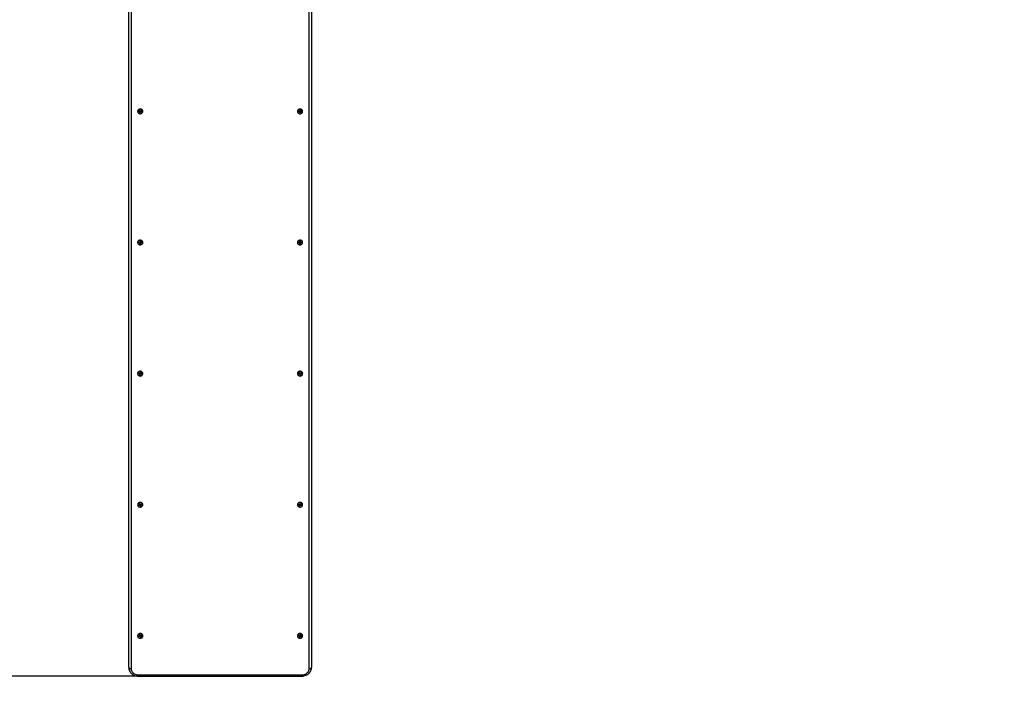
# Model space of a CAD drawing. Units: millimetres. Extents: x 2228 to 9550, y 3216 to 10429.
# Drawn here: x 4385 to 6542, y 4698 to 6152 of the extents above; entities that cross this region are included whole.
import ezdxf

# ---------------------------------------------------------------- set-up
doc = ezdxf.new("R2010")
doc.units = ezdxf.units.MM
doc.header["$LTSCALE"] = 60
doc.header["$PDSIZE"] = -1
doc.linetypes.add('SLD-Сплошная', pattern=[0])
doc.layers.add('ПРИМЕЧАНИЯ', color=7, linetype='SLD-Сплошная')
doc.styles.add('SLDTEXTSTYLE3', font='isocpeui_0.ttf')
doc.styles.get("Standard").update_dxf_attribs({"font": 'isocpeui_0.ttf'})
doc.dimstyles.new('ISO-25', dxfattribs={"dimtxt": 2.5, "dimasz": 2.5, "dimexe": 1.25, "dimexo": 0.625, "dimtad": 1, "dimtxsty": 'Standard', "dimcen": 2.5, "dimadec": 0, "dimazin": 0, "dimtfac": 1, "dimtmove": 0, "dimatfit": 3, "dimfxl": 1, "dimarcsym": 0})
doc.dimstyles.new('SLDDIMSTYLE2', dxfattribs={"dimtxt": 180, "dimasz": 180, "dimexe": 0, "dimexo": 0.0625, "dimgap": 45, "dimtad": 2, "dimdec": 0, "dimrnd": 1e-09, "dimzin": 12, "dimdsep": 46, "dimtxsty": 'SLDTEXTSTYLE3', "dimsah": 1, "dimcen": 0.09, "dimadec": 0, "dimazin": 3, "dimtfac": 1, "dimtdec": 3, "dimtofl": 0, "dimtmove": 0, "dimatfit": 3, "dimfxl": 1, "dimfrac": 2, "dimtolj": 1, "dimtzin": 12, "dimarcsym": 0})

# ---------------------------------------------------------------- blocks, each defined once
blk = doc.blocks.new('_D_17')
at = {"layer": 'Defpoints', "color": 0, "transparency": 16777216}
for p in [(2456.7, 9735.2), (5124.4, 9735.2), (5024.4, 3215.7)]:
    blk.add_point(p, dxfattribs=at)
at = {"layer": 'ПРИМЕЧАНИЯ', "color": 0, "lineweight": -2, "transparency": 16777216}
for p, q in [((5124.3, 9735.2), (2456.7, 9735.2)), ((2456.7, 3395.7), (2456.7, 9555.2)), ((5024.3, 3215.7), (2456.7, 3215.7))]:
    blk.add_line(p, q, dxfattribs=at)
at = {"layer": 'ПРИМЕЧАНИЯ', "color": 0, "transparency": 16777216}
for points in [[(2426.7, 9555.2), (2486.7, 9555.2), (2456.7, 9735.2)], [(2426.7, 3395.7), (2486.7, 3395.7), (2456.7, 3215.7)]]:
    blk.add_solid(points, dxfattribs=at)
at = {"layer": 'ПРИМЕЧАНИЯ', "color": 0, "transparency": 16777216, "insert": (2231.7, 5756.2), "char_height": 180, "attachment_point": 2, "rotation": 90, "style": 'SLDTEXTSTYLE3'}
blk.add_mtext('\\A1;6520', dxfattribs=at)
blk = doc.blocks.new('*D21')
at = {"color": 0, "lineweight": -2, "transparency": 16777216}
for p, q in [((6377.4, 8170.7), (3841.2, 8170.7)), ((3901.2, 7990.7), (3901.2, 6713.2)), ((3901.2, 4895.7), (3901.2, 6173.2)), ((5004.4, 4715.7), (3841.2, 4715.7))]:
    blk.add_line(p, q, dxfattribs=at)
at = {"color": 0, "transparency": 16777216}
for points in [[(3871.2, 7990.7), (3931.2, 7990.7), (3901.2, 8170.7)], [(3871.2, 4895.7), (3931.2, 4895.7), (3901.2, 4715.7)]]:
    blk.add_solid(points, dxfattribs=at)
at = {"layer": 'Defpoints', "color": 0, "transparency": 16777216}
for p in [(6377.4, 8170.7), (3901.2, 4715.7), (5004.4, 4715.7)]:
    blk.add_point(p, dxfattribs=at)
at = {"color": 0, "transparency": 16777216, "insert": (3901.2, 6443.2), "char_height": 180, "attachment_point": 5}
blk.add_mtext('3455', dxfattribs=at)

msp = doc.modelspace()

# ---------------------------------------------------------------- linework, layer by layer
at = {"color": 7, "linetype": 'SLD-Сплошная', "lineweight": 25}
for p, q in [((4624.4, 4734.1), (4624.4, 6224.7)), ((4629.4, 6224.7), (4629.4, 4731.9)), ((5019.4, 4731.9), (5019.4, 6224.7)), ((5024.4, 6224.7), (5024.4, 4734.1)), ((4647.7, 5952.9), (4648.6, 5952.5)), ((4648.2, 5952.2), (4647.7, 5952.9)), ((4648.7, 5952.9), (4648.7, 5954.5)), ((4648.7, 5954.5), (4650.1, 5954.5)), ((4648.7, 5954.3), (4650.1, 5954.3)), ((4650.1, 5954.5), (4650.1, 5952.9)), ((4650.1, 5954.5), (4650.1, 5954.5)), ((4650.1, 5954.3), (4650.1, 5954.3)), ((4650.1, 5954.3), (4650.1, 5954.2)), ((4650.1, 5954.2), (4650.1, 5952.9)), ((4650.2, 5952.5), (4651.1, 5952.9)), ((4651.1, 5952.9), (4650.6, 5952.2)), ((4997.7, 5952.9), (4998.6, 5952.5)), ((4998.2, 5952.2), (4997.7, 5952.9)), ((4998.7, 5952.9), (4998.7, 5954.5)), ((4998.7, 5954.5), (5000.1, 5954.5)), ((4998.7, 5954.5), (4998.7, 5954.5)), ((4998.7, 5954.3), (4998.7, 5954.3)), ((4998.7, 5954.3), (5000.1, 5954.3)), ((4998.7, 5954.2), (4998.7, 5954.3)), ((4998.7, 5954.2), (4998.7, 5952.9)), ((5000.1, 5954.5), (5000.1, 5952.9)), ((5000.2, 5952.5), (5001.1, 5952.9)), ((5001.1, 5952.9), (5000.6, 5952.2)), ((4643.6, 5951.7), (4643.6, 5951.4)), ((4645.9, 5952), (4647.7, 5952)), ((4645.9, 5950.8), (4645.9, 5952)), ((4646.5, 5951.2), (4645.9, 5950.8)), ((4647.7, 5950.8), (4645.9, 5950.8)), ((4646.4, 5951.7), (4646.4, 5951.7)), ((4646.5, 5951.2), (4646.4, 5951.7)), ((4647.5, 5952), (4646.5, 5951.2)), ((4647.5, 5952), (4647.5, 5952)), ((4647.7, 5952), (4647.5, 5952)), ((4647.7, 5952), (4647.7, 5950.8)), ((4647.7, 5949.9), (4648.2, 5950.7)), ((4648.6, 5950.3), (4647.7, 5949.9)), ((4648.4, 5951.7), (4648.4, 5951.7)), ((4648.7, 5951.1), (4648.7, 5949.9)), ((4650.1, 5950.9), (4648.7, 5951.1)), ((4648.7, 5948.3), (4648.7, 5949.9)), ((4650.1, 5948.3), (4648.7, 5948.3)), ((4650.1, 5951.1), (4650.1, 5949.9)), ((4650.1, 5951.1), (4650.1, 5950.9)), ((4650.1, 5950.9), (4650.1, 5949.2)), ((4650.1, 5949.9), (4650.1, 5948.3)), ((4650.1, 5949.2), (4650.1, 5948.3)), ((4651.1, 5949.9), (4650.2, 5950.3)), ((4650.4, 5951.7), (4650.4, 5951.7)), ((4650.6, 5950.7), (4651.1, 5949.9)), ((4651.1, 5952), (4652.8, 5952)), ((4651.1, 5952), (4651.1, 5950.8)), ((4651.3, 5952), (4651.1, 5952)), ((4652.8, 5950.8), (4651.1, 5950.8)), ((4651.3, 5952), (4652.3, 5951.1)), ((4651.3, 5952), (4651.3, 5952)), ((4652.3, 5951.1), (4652.8, 5950.8)), ((4652.8, 5952), (4652.8, 5950.8)), ((4655.1, 5951.7), (4655.1, 5951.7)), ((4993.6, 5951.7), (4993.6, 5951.4)), ((4995.9, 5952), (4997.7, 5952)), ((4995.9, 5950.8), (4995.9, 5952)), ((4996.5, 5951.2), (4995.9, 5950.8)), ((4997.7, 5950.8), (4995.9, 5950.8)), ((4996.4, 5951.7), (4996.4, 5951.7)), ((4996.5, 5951.2), (4996.4, 5951.7)), ((4997.5, 5952), (4996.5, 5951.2)), ((4997.5, 5952), (4997.5, 5952)), ((4997.7, 5952), (4997.5, 5952)), ((4997.7, 5952), (4997.7, 5950.8)), ((4997.7, 5949.9), (4998.2, 5950.7)), ((4998.6, 5950.3), (4997.7, 5949.9)), ((4998.4, 5951.7), (4998.4, 5951.7)), ((4998.7, 5951.1), (4998.7, 5949.9)), ((4998.7, 5950.9), (4998.7, 5951.1)), ((5000.1, 5951.1), (4998.7, 5950.9)), ((4998.7, 5950.9), (4998.7, 5949.1)), ((4998.7, 5948.3), (4998.7, 5949.9)), ((4998.7, 5949.1), (4998.7, 5948.3)), ((5000.1, 5948.3), (4998.7, 5948.3)), ((5000.1, 5951.1), (5000.1, 5949.9)), ((5000.1, 5949.9), (5000.1, 5948.3)), ((5001.1, 5949.9), (5000.2, 5950.3)), ((5000.4, 5951.7), (5000.4, 5951.7)), ((5000.6, 5950.7), (5001.1, 5949.9)), ((5001.1, 5952), (5002.8, 5952)), ((5001.1, 5952), (5001.1, 5950.8)), ((5001.3, 5952), (5001.1, 5952)), ((5002.8, 5950.8), (5001.1, 5950.8)), ((5001.3, 5952), (5002.3, 5951.1)), ((5001.3, 5952), (5001.3, 5952)), ((5002.3, 5951.1), (5002.8, 5950.8)), ((5002.8, 5952), (5002.8, 5950.8)), ((5005.1, 5951.7), (5005.1, 5951.7)), ((4643.6, 5664.7), (4643.6, 5664.4)), ((4645.9, 5664.2), (4646.1, 5665.4)), ((4646.4, 5664.5), (4645.9, 5664.2)), ((4647.6, 5664), (4645.9, 5664.2)), ((4646.1, 5665.4), (4647.8, 5665.2)), ((4646.4, 5664.7), (4646.1, 5665.4)), ((4647.4, 5665.2), (4646.4, 5664.5)), ((4646.4, 5664.5), (4646.4, 5664.7)), ((4647.4, 5665.2), (4647.4, 5665.2)), ((4647.6, 5665.2), (4647.4, 5665.2)), ((4647.5, 5663.1), (4648.1, 5663.8)), ((4648.4, 5663.4), (4647.5, 5663.1)), ((4647.6, 5665.2), (4647.6, 5664)), ((4647.9, 5666.1), (4648.7, 5665.6)), ((4648.3, 5665.3), (4647.9, 5666.1)), ((4648.3, 5664.8), (4648.2, 5664.8)), ((4648.3, 5661.4), (4648.5, 5662.9)), ((4649.6, 5661.3), (4648.3, 5661.4)), ((4648.5, 5662.9), (4648.5, 5664.3)), ((4649.8, 5663.9), (4648.5, 5664.3)), ((4648.9, 5666), (4649.1, 5667.5)), ((4649.1, 5667.5), (4650.5, 5667.4)), ((4649.1, 5667.4), (4650.3, 5667.2)), ((4649.9, 5662.8), (4649.6, 5661.3)), ((4649.7, 5662), (4649.6, 5661.3)), ((4649.8, 5663.9), (4649.7, 5662)), ((4649.9, 5664), (4649.8, 5663.9)), ((4649.9, 5664), (4649.9, 5662.8)), ((4650.9, 5662.7), (4650.1, 5663.2)), ((4650.2, 5664.6), (4650.2, 5664.6)), ((4650.5, 5667.4), (4650.3, 5665.9)), ((4650.3, 5667.2), (4650.4, 5667.2)), ((4650.3, 5667.2), (4650.3, 5667.1)), ((4650.3, 5667.1), (4650.3, 5665.9)), ((4650.3, 5666.9), (4650.3, 5665.7)), ((4650.4, 5665.4), (4651.3, 5665.7)), ((4650.5, 5667.4), (4650.5, 5667.4)), ((4650.5, 5663.5), (4650.9, 5662.7)), ((4651.3, 5665.7), (4650.7, 5665)), ((4651, 5664.8), (4651, 5663.6)), ((4651.2, 5664.8), (4651, 5664.8)), ((4652.7, 5663.4), (4651, 5663.6)), ((4651.2, 5664.8), (4652.9, 5664.6)), ((4651.2, 5664.8), (4652.2, 5663.7)), ((4651.2, 5664.8), (4651.2, 5664.8)), ((4652.2, 5663.7), (4652.7, 5663.4)), ((4652.9, 5664.6), (4652.7, 5663.4)), ((4655.1, 5664.7), (4655.1, 5664.7)), ((4993.6, 5664.7), (4993.6, 5664.4)), ((4995.9, 5664.6), (4997.6, 5664.8)), ((4996.1, 5663.4), (4995.9, 5664.6)), ((4996.6, 5663.9), (4996.1, 5663.4)), ((4997.8, 5663.6), (4996.1, 5663.4)), ((4997.6, 5664.8), (4996.6, 5663.9)), ((4997.5, 5665.7), (4998.4, 5665.4)), ((4998.1, 5665), (4997.5, 5665.7)), ((4997.6, 5664.8), (4997.6, 5664.8)), ((4997.8, 5664.8), (4997.6, 5664.8)), ((4997.8, 5664.8), (4997.8, 5663.6)), ((4997.9, 5662.7), (4998.3, 5663.5)), ((4998.7, 5663.2), (4997.9, 5662.7)), ((4998.3, 5667.4), (4999.6, 5667.5)), ((4998.5, 5665.9), (4998.3, 5667.4)), ((4998.3, 5667.4), (4998.3, 5667.4)), ((4998.5, 5667.2), (4999.7, 5667.3)), ((4998.5, 5667.2), (4998.5, 5667.2)), ((4998.5, 5667.1), (4998.5, 5667.2)), ((4998.5, 5667.1), (4998.5, 5665.9)), ((4998.5, 5665.9), (4998.5, 5666.9)), ((4998.5, 5664.6), (4998.5, 5664.6)), ((5000.3, 5664.3), (4998.9, 5663.9)), ((4998.9, 5664), (4998.9, 5662.8)), ((4998.9, 5663.9), (4998.9, 5664)), ((4998.9, 5663.9), (4999.1, 5662.1)), ((4999.1, 5661.3), (4998.9, 5662.8)), ((4999.1, 5662.1), (4999.1, 5661.3)), ((5000.5, 5661.4), (4999.1, 5661.3)), ((4999.6, 5667.5), (4999.9, 5666)), ((5000.1, 5665.6), (5000.9, 5666.1)), ((5000.3, 5664.3), (5000.3, 5662.9)), ((5000.3, 5662.9), (5000.5, 5661.4)), ((5001.3, 5663.1), (5000.4, 5663.4)), ((5000.9, 5666.1), (5000.5, 5665.3)), ((5000.5, 5664.8), (5000.5, 5664.8)), ((5000.7, 5663.8), (5001.3, 5663.1)), ((5001, 5665.2), (5002.7, 5665.4)), ((5001.2, 5665.2), (5001.2, 5664)), ((5001.3, 5665.2), (5001.2, 5665.2)), ((5002.9, 5664.2), (5001.2, 5664)), ((5001.3, 5665.2), (5002.4, 5664.4)), ((5001.3, 5665.2), (5001.3, 5665.2)), ((5002.4, 5664.4), (5002.9, 5664.2)), ((5002.7, 5665.4), (5002.9, 5664.2)), ((5005.1, 5664.7), (5005.1, 5664.7)), ((4643.6, 5377.7), (4643.6, 5377.4)), ((4645.9, 5377.5), (4646.2, 5378.7)), ((4646.4, 5377.8), (4645.9, 5377.5)), ((4647.5, 5377.1), (4645.9, 5377.5)), ((4646.2, 5378.7), (4647.9, 5378.4)), ((4647.4, 5378.4), (4646.4, 5377.8)), ((4647.3, 5376.3), (4648, 5376.9)), ((4648.3, 5376.5), (4647.3, 5376.3)), ((4647.4, 5378.4), (4647.4, 5378.4)), ((4647.5, 5378.3), (4647.4, 5378.4)), ((4647.5, 5378.3), (4647.5, 5377.1)), ((4647.9, 5374.5), (4648.3, 5376)), ((4649.3, 5374.2), (4647.9, 5374.5)), ((4648.1, 5379.3), (4648.9, 5378.6)), ((4648.4, 5378.4), (4648.1, 5379.3)), ((4648.2, 5377.9), (4648.2, 5377.9)), ((4648.3, 5376), (4648.3, 5377.5)), ((4649.6, 5376.8), (4648.3, 5377.5)), ((4649.1, 5379), (4649.5, 5380.6)), ((4649.7, 5375.7), (4649.3, 5374.2)), ((4649.4, 5375), (4649.3, 5374.2)), ((4649.4, 5380.3), (4650.5, 5380.1)), ((4649.6, 5376.8), (4649.4, 5375)), ((4649.5, 5380.6), (4650.9, 5380.3)), ((4649.7, 5376.9), (4649.6, 5376.8)), ((4649.7, 5376.9), (4649.7, 5375.7)), ((4650.7, 5375.5), (4649.9, 5376.2)), ((4650.2, 5377.5), (4650.1, 5377.5)), ((4650.4, 5379.7), (4650.4, 5378.5)), ((4650.4, 5376.4), (4650.7, 5375.5)), ((4650.9, 5380.3), (4650.5, 5378.8)), ((4650.5, 5380.1), (4650.5, 5380.1)), ((4650.5, 5380.1), (4650.5, 5380)), ((4650.5, 5380), (4650.5, 5378.8)), ((4650.5, 5378.3), (4651.5, 5378.5)), ((4651.5, 5378.5), (4650.8, 5377.9)), ((4650.9, 5380.3), (4650.9, 5380.3)), ((4650.9, 5377.6), (4650.9, 5376.4)), ((4651.1, 5377.6), (4650.9, 5377.6)), ((4652.6, 5376.1), (4650.9, 5376.4)), ((4651.1, 5377.6), (4652.1, 5376.5)), ((4651.1, 5377.6), (4651.1, 5377.6)), ((4651.2, 5377.6), (4652.9, 5377.3)), ((4652.1, 5376.5), (4652.6, 5376.1)), ((4652.9, 5377.3), (4652.6, 5376.1)), ((4655.1, 5377.7), (4655.1, 5377.7)), ((4993.6, 5377.7), (4993.6, 5377.4)), ((4995.9, 5377.3), (4997.5, 5377.6)), ((4996.2, 5376.1), (4995.9, 5377.3)), ((4996.7, 5376.6), (4996.2, 5376.1)), ((4997.9, 5376.4), (4996.2, 5376.1)), ((4997.7, 5377.6), (4996.7, 5376.6)), ((4997.3, 5378.5), (4998.3, 5378.3)), ((4998, 5377.9), (4997.3, 5378.5)), ((4997.7, 5377.6), (4997.7, 5377.6)), ((4997.9, 5377.6), (4997.7, 5377.6)), ((4997.9, 5380.3), (4999.3, 5380.6)), ((4998.3, 5378.8), (4997.9, 5380.3)), ((4998, 5380.2), (4997.9, 5380.3)), ((4997.9, 5377.6), (4997.9, 5376.4)), ((4998.1, 5375.5), (4998.4, 5376.4)), ((4998.9, 5376.2), (4998.1, 5375.5)), ((4998.3, 5380.1), (4999.3, 5380.4)), ((4998.3, 5380.1), (4998.3, 5380.1)), ((4998.3, 5380), (4998.3, 5380.1)), ((4998.3, 5380), (4998.3, 5378.8)), ((4998.3, 5378.8), (4998.3, 5379.7)), ((4998.7, 5377.5), (4998.6, 5377.5)), ((5000.4, 5377.5), (4999.1, 5376.8)), ((4999.1, 5376.9), (4999.1, 5375.7)), ((4999.1, 5376.8), (4999.1, 5376.9)), ((4999.1, 5376.8), (4999.4, 5375.1)), ((4999.5, 5374.2), (4999.1, 5375.7)), ((4999.3, 5380.6), (4999.7, 5379)), ((4999.4, 5375.1), (4999.5, 5374.2)), ((5000.9, 5374.5), (4999.5, 5374.2)), ((4999.9, 5378.6), (5000.7, 5379.3)), ((5000.7, 5379.3), (5000.4, 5378.4)), ((5000.4, 5377.5), (5000.4, 5376.3)), ((5001.5, 5376.3), (5000.5, 5376.5)), ((5000.5, 5376), (5000.9, 5374.5)), ((5000.6, 5377.9), (5000.6, 5377.9)), ((5000.8, 5376.9), (5001.5, 5376.3)), ((5000.9, 5378.4), (5002.6, 5378.7)), ((5001.4, 5378.4), (5001.2, 5378.3)), ((5001.2, 5378.3), (5001.2, 5377.1)), ((5002.9, 5377.5), (5001.2, 5377.1)), ((5001.4, 5378.4), (5002.4, 5377.7)), ((5001.4, 5378.4), (5001.4, 5378.4)), ((5002.4, 5377.7), (5002.9, 5377.5)), ((5002.6, 5378.7), (5002.9, 5377.5)), ((5005.1, 5377.7), (5005.1, 5377.7)), ((4643.6, 5090.7), (4643.6, 5090.4)), ((4646, 5089.6), (4647.5, 5090.3)), ((4647.1, 5091.1), (4648.1, 5091)), ((4647.9, 5090.6), (4647.1, 5091.1)), ((4648, 5090.3), (4647.1, 5089.1)), ((4647.2, 5092.9), (4648.5, 5093.4)), ((4648, 5091.5), (4647.2, 5092.9)), ((4647.5, 5092.7), (4647.2, 5092.9)), ((4647.9, 5092.8), (4647.5, 5092.7)), ((4647.9, 5092.8), (4648.6, 5093.1)), ((4648, 5092.7), (4647.9, 5092.8)), ((4648, 5090.3), (4647.9, 5090.6)), ((4648, 5092.7), (4648, 5091.5)), ((4648.2, 5090.3), (4648, 5090.3)), ((4648.1, 5091), (4648.1, 5092.3)), ((4648.2, 5090.3), (4648.2, 5089.1)), ((4648.5, 5093.4), (4649.2, 5092.1)), ((4648.9, 5090.3), (4648.6, 5088.3)), ((4648.9, 5090.3), (4648.9, 5090.4)), ((4649, 5090.4), (4648.9, 5090.3)), ((4649.6, 5091.7), (4650.2, 5092.5)), ((4650.8, 5090.2), (4649.6, 5089.8)), ((4650.2, 5092.5), (4650.1, 5091.6)), ((4650.6, 5091.6), (4652.2, 5092.3)), ((4650.7, 5091.2), (4650.7, 5091.2)), ((4650.7, 5090.9), (4650.7, 5089.8)), ((4650.8, 5090.2), (4651.7, 5089.7)), ((4651.4, 5091.8), (4651.2, 5091.7)), ((4651.2, 5091.7), (4651.2, 5090.5)), ((4652.8, 5091.2), (4651.2, 5090.5)), ((4651.4, 5091.8), (4652.3, 5091.3)), ((4651.4, 5091.8), (4651.4, 5091.8)), ((4652.2, 5092.3), (4652.8, 5091.2)), ((4652.3, 5091.3), (4652.8, 5091.2)), ((4655.1, 5090.7), (4655.1, 5090.7)), ((4993.6, 5090.7), (4993.6, 5090.4)), ((4996, 5091.2), (4996.6, 5092.3)), ((4996.5, 5091.4), (4996, 5091.2)), ((4997.5, 5090.5), (4996, 5091.2)), ((4997.4, 5091.8), (4996.5, 5091.4)), ((4996.6, 5092.3), (4998.2, 5091.6)), ((4997.1, 5089.7), (4997.9, 5090.2)), ((4997.4, 5091.8), (4997.4, 5091.8)), ((4997.5, 5091.7), (4997.4, 5091.8)), ((4997.5, 5091.7), (4997.5, 5090.5)), ((4999.2, 5089.8), (4997.9, 5090.2)), ((4998.1, 5091.2), (4998, 5091.2)), ((4998.1, 5089.8), (4998.1, 5090.9)), ((4998.6, 5092.5), (4999.2, 5091.7)), ((4998.7, 5091.6), (4998.6, 5092.5)), ((4999.5, 5092.1), (5000.3, 5093.4)), ((4999.9, 5090.3), (4999.8, 5090.4)), ((4999.9, 5090.4), (4999.9, 5090.3)), ((4999.9, 5090.3), (5000.2, 5088.3)), ((5000.2, 5093.3), (5000.9, 5092.8)), ((5000.3, 5093.4), (5001.6, 5092.9)), ((5000.6, 5090.3), (5000.6, 5089.1)), ((5000.8, 5090.3), (5000.6, 5090.3)), ((5000.7, 5092.3), (5000.7, 5091.1)), ((5000.7, 5091), (5001.7, 5091.1)), ((5001.6, 5092.9), (5000.8, 5091.5)), ((5000.9, 5092.8), (5000.8, 5092.7)), ((5000.8, 5092.7), (5000.8, 5091.5)), ((5001.7, 5091.1), (5000.8, 5090.6)), ((5000.8, 5090.6), (5000.8, 5090.3)), ((5000.8, 5090.3), (5001.7, 5088.9)), ((5000.9, 5092.8), (5001.4, 5092.9)), ((5001.2, 5090.3), (5002.8, 5089.6)), ((5001.4, 5092.9), (5001.6, 5092.9)), ((5005.1, 5090.7), (5005.1, 5090.7)), ((4646.6, 5088.4), (4646, 5089.6)), ((4648.2, 5089.1), (4646.6, 5088.4)), ((4647.1, 5089.1), (4646.6, 5088.4)), ((4648.6, 5088.3), (4648.7, 5089.2)), ((4649.2, 5089.1), (4648.6, 5088.3)), ((4649.5, 5089.9), (4649.5, 5088.7)), ((4649.6, 5089.8), (4649.5, 5089.9)), ((4650.3, 5087.3), (4649.5, 5088.7)), ((4649.6, 5089.8), (4650.1, 5088.2)), ((4650.1, 5088.2), (4650.3, 5087.3)), ((4651.6, 5087.9), (4650.3, 5087.3)), ((4651.7, 5089.7), (4650.7, 5089.8)), ((4650.8, 5089.3), (4651.6, 5087.9)), ((4998.1, 5089.8), (4997.1, 5089.7)), ((4997.2, 5087.9), (4998, 5089.3)), ((4998.5, 5087.3), (4997.2, 5087.9)), ((4999.2, 5088.7), (4998.5, 5087.3)), ((4998.7, 5088.1), (4998.5, 5087.3)), ((4999.2, 5089.8), (4998.7, 5088.1)), ((4999.2, 5089.9), (4999.2, 5088.7)), ((4999.2, 5089.9), (4999.2, 5089.8)), ((5000.2, 5088.3), (4999.6, 5089.1)), ((5000.1, 5089.2), (5000.2, 5088.3)), ((5002.2, 5088.4), (5000.6, 5089.1)), ((5001.7, 5088.9), (5002.2, 5088.4)), ((5002.8, 5089.6), (5002.2, 5088.4)), ((4643.6, 4803.7), (4643.6, 4803.7)), ((4645.9, 4803.1), (4647.5, 4803.5)), ((4646.3, 4801.9), (4645.9, 4803.1)), ((4646.8, 4802.4), (4646.3, 4801.9)), ((4647.9, 4802.3), (4646.3, 4801.9)), ((4647.8, 4803.5), (4646.8, 4802.4)), ((4647.2, 4804.4), (4648.2, 4804.2)), ((4648, 4803.8), (4647.2, 4804.4)), ((4647.7, 4806.2), (4649.1, 4806.5)), ((4648.2, 4804.7), (4647.7, 4806.2)), ((4647.8, 4806.1), (4647.7, 4806.2)), ((4647.8, 4803.5), (4647.8, 4803.5)), ((4647.9, 4803.5), (4647.8, 4803.5)), ((4647.9, 4803.5), (4647.9, 4802.3)), ((4648.2, 4806), (4649.1, 4806.4)), ((4648.2, 4806), (4648.2, 4806)), ((4648.2, 4805.9), (4648.2, 4806)), ((4648.2, 4805.9), (4648.2, 4804.7)), ((4648.2, 4804.2), (4648.3, 4805.6)), ((4648.2, 4801.5), (4648.5, 4802.4)), ((4648.9, 4802.1), (4648.2, 4801.5)), ((4648.7, 4803.5), (4648.7, 4803.4)), ((4649.1, 4806.5), (4649.6, 4805.1)), ((4649.2, 4802.9), (4649.2, 4801.7)), ((4649.3, 4802.8), (4649.2, 4802.9)), ((4649.7, 4800.2), (4649.2, 4801.7)), ((4650.8, 4803), (4649.3, 4802.8)), ((4649.3, 4802.8), (4649.6, 4801)), ((4649.6, 4801), (4649.7, 4800.2)), ((4651, 4800.6), (4649.7, 4800.2)), ((4649.8, 4804.6), (4650.5, 4805.3)), ((4650.5, 4805.3), (4650.3, 4804.4)), ((4650.5, 4803.6), (4650.5, 4802.3)), ((4651.5, 4802.3), (4650.5, 4802.6)), ((4650.6, 4804), (4650.6, 4804)), ((4650.6, 4802.1), (4651, 4800.6)), ((4650.8, 4804.4), (4652.5, 4804.9)), ((4650.8, 4803), (4651.5, 4802.3)), ((4651.4, 4804.5), (4651.2, 4804.4)), ((4651.2, 4804.4), (4651.2, 4803.2)), ((4652.9, 4803.7), (4651.2, 4803.2)), ((4651.4, 4804.5), (4652.4, 4803.8)), ((4651.4, 4804.5), (4651.4, 4804.5)), ((4652.4, 4803.8), (4652.9, 4803.7)), ((4652.5, 4804.9), (4652.9, 4803.7)), ((4655.1, 4803.7), (4655.1, 4803.7)), ((4993.6, 4803.7), (4993.6, 4803.4)), ((4995.9, 4803.7), (4996.3, 4804.9)), ((4996.4, 4804), (4995.9, 4803.7)), ((4997.5, 4803.2), (4995.9, 4803.7)), ((4996.3, 4804.9), (4997.9, 4804.4)), ((4997.4, 4804.5), (4996.4, 4804)), ((4997.2, 4802.3), (4998, 4803)), ((4998.2, 4802.6), (4997.2, 4802.3)), ((4997.4, 4804.5), (4997.4, 4804.5)), ((4997.5, 4804.4), (4997.4, 4804.5)), ((4997.5, 4804.4), (4997.5, 4803.2)), ((4997.7, 4800.6), (4998.2, 4802.1)), ((4999.1, 4800.2), (4997.7, 4800.6)), ((4999.5, 4802.8), (4998, 4803)), ((4998.2, 4805.3), (4998.9, 4804.6)), ((4998.5, 4804.4), (4998.2, 4805.3)), ((4998.2, 4804), (4998.2, 4804)), ((4998.2, 4802.6), (4998.3, 4803.6)), ((4999.6, 4801.7), (4999.1, 4800.2)), ((4999.2, 4801.1), (4999.1, 4800.2)), ((4999.2, 4805.1), (4999.7, 4806.5)), ((4999.5, 4802.8), (4999.2, 4801.1)), ((4999.6, 4802.9), (4999.5, 4802.8)), ((4999.6, 4806.3), (5000.6, 4806)), ((4999.6, 4802.9), (4999.6, 4801.7)), ((4999.7, 4806.5), (5001, 4806.2)), ((5000.5, 4801.5), (4999.8, 4802.1)), ((5000.1, 4803.5), (5000, 4803.5)), ((5000.3, 4802.4), (5000.5, 4801.5)), ((5000.5, 4805.6), (5000.5, 4804.4)), ((5000.5, 4804.2), (5001.5, 4804.4)), ((5001, 4806.2), (5000.6, 4804.7)), ((5000.6, 4806), (5000.6, 4806)), ((5000.6, 4806), (5000.6, 4805.9)), ((5000.6, 4805.9), (5000.6, 4804.7)), ((5001.5, 4804.4), (5000.8, 4803.8)), ((5000.8, 4803.5), (5000.8, 4802.3)), ((5001, 4803.5), (5000.8, 4803.5)), ((5002.5, 4801.9), (5000.8, 4802.3)), ((5001, 4806.2), (5001, 4806.2)), ((5001, 4803.5), (5002, 4802.3)), ((5001, 4803.5), (5001, 4803.5)), ((5001.2, 4803.5), (5002.9, 4803.1)), ((5002, 4802.3), (5002.5, 4801.9)), ((5002.9, 4803.1), (5002.5, 4801.9)), ((5005.1, 4803.7), (5005.1, 4803.7)), ((4644.4, 4718.5), (5004.4, 4718.5)), ((4644.4, 4715.7), (4644.4, 4718.5)), ((4644.4, 4715.7), (5004.4, 4715.7)), ((5004.4, 4715.7), (5004.4, 4718.5))]:
    msp.add_line(p, q, dxfattribs=at)
at = {"color": 7, "linetype": 'SLD-Сплошная', "lineweight": 25, "flags": 128}
for points in [[(4649.4, 5956.6), (4648.1, 5956.4), (4646.9, 5956), (4645.8, 5955.4), (4644.9, 5954.6), (4644.2, 5953.6), (4643.8, 5952.6), (4643.6, 5951.4), (4643.8, 5950.3), (4644.2, 5949.2), (4644.9, 5948.2), (4645.8, 5947.4), (4646.9, 5946.8), (4648.1, 5946.4), (4649.4, 5946.2), (4650.7, 5946.4), (4651.9, 5946.8), (4653, 5947.4), (4653.9, 5948.2), (4654.6, 5949.2), (4655, 5950.3), (4655.1, 5951.4), (4655, 5952.5), (4654.6, 5953.6), (4653.9, 5954.6), (4653, 5955.4), (4651.9, 5956), (4650.7, 5956.4), (4649.4, 5956.6)], [(4648.7, 5954.3), (4649.4, 5954.4), (4650.1, 5954.3)], [(4999.4, 5956.6), (4998.1, 5956.4), (4996.9, 5956), (4995.8, 5955.4), (4994.9, 5954.6), (4994.2, 5953.6), (4993.8, 5952.5), (4993.6, 5951.4), (4993.8, 5950.3), (4994.2, 5949.2), (4994.9, 5948.2), (4995.8, 5947.4), (4996.9, 5946.8), (4998.1, 5946.4), (4999.4, 5946.2), (5000.7, 5946.4), (5001.9, 5946.8), (5003, 5947.4), (5003.9, 5948.2), (5004.6, 5949.2), (5005, 5950.3), (5005.1, 5951.4), (5005, 5952.6), (5004.6, 5953.6), (5003.9, 5954.6), (5003, 5955.4), (5001.9, 5956), (5000.7, 5956.4), (4999.4, 5956.6)], [(4998.7, 5954.3), (4999.4, 5954.4), (5000.1, 5954.3)], [(4650.1, 5949.2), (4649.4, 5949), (4648.7, 5949.1)], [(4652.8, 5952), (4652.4, 5951.7), (4652.3, 5951.1)], [(5000.1, 5948.3), (4999.4, 5949), (4998.7, 5949.1)], [(5002.8, 5952), (5002.4, 5951.7), (5002.3, 5951.1)], [(4650.1, 5669.5), (4648.8, 5669.5), (4647.6, 5669.3), (4646.4, 5668.8), (4645.4, 5668.1), (4644.6, 5667.2), (4644, 5666.2), (4643.7, 5665.1), (4643.7, 5663.9), (4643.9, 5662.8), (4644.5, 5661.7), (4645.3, 5660.8), (4646.3, 5660.1), (4647.4, 5659.6), (4648.7, 5659.3), (4649.9, 5659.3), (4651.2, 5659.5), (4652.4, 5660), (4653.4, 5660.7), (4654.2, 5661.6), (4654.8, 5662.6), (4655.1, 5663.7), (4655.1, 5664.9), (4654.8, 5666), (4654.3, 5667.1), (4653.5, 5668), (4652.5, 5668.7), (4651.4, 5669.2), (4650.1, 5669.5)], [(4650.3, 5667.1), (4650.3, 5667), (4650.3, 5666.9)], [(4652.9, 5664.6), (4652.2, 5663.9), (4652.2, 5663.7)], [(4998.7, 5669.5), (4997.4, 5669.2), (4996.3, 5668.7), (4995.3, 5668), (4994.5, 5667.1), (4993.9, 5666), (4993.7, 5664.9), (4993.7, 5663.7), (4994, 5662.6), (4994.6, 5661.6), (4995.4, 5660.7), (4996.4, 5660), (4997.6, 5659.5), (4998.8, 5659.3), (5000.1, 5659.3), (5001.4, 5659.6), (5002.5, 5660.1), (5003.5, 5660.8), (5004.3, 5661.7), (5004.8, 5662.8), (5005.1, 5663.9), (5005.1, 5665.1), (5004.8, 5666.2), (5004.2, 5667.2), (5003.4, 5668.1), (5002.4, 5668.8), (5001.2, 5669.3), (4999.9, 5669.5), (4998.7, 5669.5)], [(4996.6, 5663.9), (4996.5, 5663.9), (4996.4, 5664.7)], [(4998.5, 5666.9), (4998.5, 5667), (4998.5, 5667.1)], [(5002.7, 5665.4), (5002.4, 5664.7), (5002.4, 5664.4)], [(4650.7, 5382.4), (4649.4, 5382.6), (4648.2, 5382.4), (4646.9, 5382.1), (4645.8, 5381.5), (4644.9, 5380.7), (4644.2, 5379.7), (4643.8, 5378.6), (4643.6, 5377.4), (4643.8, 5376.3), (4644.2, 5375.2), (4644.9, 5374.2), (4645.8, 5373.4), (4646.8, 5372.8), (4648.1, 5372.4), (4649.3, 5372.2), (4650.6, 5372.4), (4651.8, 5372.7), (4652.9, 5373.3), (4653.8, 5374.1), (4654.5, 5375.1), (4655, 5376.2), (4655.1, 5377.3), (4655, 5378.5), (4654.6, 5379.6), (4653.9, 5380.6), (4653, 5381.4), (4651.9, 5382), (4650.7, 5382.4)], [(4646.4, 5377.8), (4646.5, 5378.5), (4646.6, 5378.6)], [(4649.4, 5380.3), (4650.3, 5380.2), (4650.7, 5380.1)], [(4652.9, 5377.3), (4652.2, 5376.9), (4652.1, 5376.5)], [(4998.1, 5382.4), (4996.8, 5382), (4995.8, 5381.4), (4994.9, 5380.6), (4994.2, 5379.6), (4993.8, 5378.5), (4993.6, 5377.3), (4993.8, 5376.2), (4994.2, 5375.1), (4994.9, 5374.1), (4995.8, 5373.3), (4996.9, 5372.7), (4998.2, 5372.4), (4999.4, 5372.2), (5000.7, 5372.4), (5001.9, 5372.8), (5003, 5373.4), (5003.9, 5374.2), (5004.6, 5375.2), (5005, 5376.3), (5005.1, 5377.4), (5005, 5378.6), (5004.5, 5379.7), (5003.8, 5380.7), (5002.9, 5381.5), (5001.8, 5382.1), (5000.6, 5382.4), (4999.3, 5382.6), (4998.1, 5382.4)], [(4996.7, 5376.6), (4996.5, 5376.9), (4996.4, 5377.4)], [(4998, 5380.2), (4998.5, 5380.2), (4999.3, 5380.4)], [(5002.6, 5378.7), (5002.2, 5378.5), (5002.4, 5377.7)], [(4654.5, 5093), (4653.8, 5094), (4652.9, 5094.8), (4651.8, 5095.4), (4650.6, 5095.7), (4649.3, 5095.8), (4648, 5095.7), (4646.8, 5095.3), (4645.7, 5094.7), (4644.8, 5093.8), (4644.2, 5092.8), (4643.8, 5091.7), (4643.6, 5090.7)], [(4654.5, 5092.7), (4653.8, 5093.7), (4652.9, 5094.5), (4651.8, 5095.1), (4650.6, 5095.4), (4649.3, 5095.5), (4648, 5095.4), (4646.8, 5095), (4645.7, 5094.4), (4644.8, 5093.5), (4644.2, 5092.6), (4643.8, 5091.5), (4643.6, 5090.3), (4643.8, 5089.2), (4644.2, 5088.1), (4645, 5087.1), (4645.9, 5086.3), (4647, 5085.7), (4648.2, 5085.3), (4649.5, 5085.2), (4650.8, 5085.4), (4652, 5085.8), (4653, 5086.4), (4653.9, 5087.2), (4654.6, 5088.2), (4655, 5089.3), (4655.1, 5090.5), (4655, 5091.6), (4654.5, 5092.7)], [(4652.2, 5092.3), (4652.2, 5091.5), (4652.3, 5091.3)], [(4994.2, 5092.7), (4993.8, 5091.6), (4993.6, 5090.5), (4993.8, 5089.3), (4994.2, 5088.2), (4994.8, 5087.2), (4995.7, 5086.4), (4996.8, 5085.8), (4998, 5085.4), (4999.3, 5085.2), (5000.6, 5085.3), (5001.8, 5085.7), (5002.9, 5086.3), (5003.8, 5087.1), (5004.5, 5088.1), (5005, 5089.2), (5005.1, 5090.3), (5005, 5091.5), (5004.6, 5092.6), (5003.9, 5093.5), (5003, 5094.4), (5002, 5095), (5000.8, 5095.4), (4999.5, 5095.5), (4998.2, 5095.4), (4997, 5095.1), (4995.9, 5094.5), (4995, 5093.7), (4994.2, 5092.7)], [(5005.1, 5090.7), (5005, 5091.7), (5004.6, 5092.8), (5003.9, 5093.8), (5003, 5094.7), (5002, 5095.3), (5000.8, 5095.7), (4999.5, 5095.8), (4998.2, 5095.7), (4997, 5095.4), (4995.9, 5094.8), (4995, 5094), (4994.2, 5093)], [(4996.5, 5091.4), (4996.5, 5091.5), (4996.9, 5092.2)], [(4647.1, 5089.1), (4647, 5089.1), (4646.5, 5089.8)], [(5002.8, 5089.6), (5001.8, 5089.1), (5001.7, 5088.9)], [(4654.9, 4805.2), (4654.4, 4806.2), (4653.6, 4807.2), (4652.7, 4807.9), (4651.5, 4808.5), (4650.3, 4808.8), (4649, 4808.8), (4647.7, 4808.6), (4646.6, 4808.2), (4645.5, 4807.5), (4644.7, 4806.6), (4644.1, 4805.6), (4643.7, 4804.5), (4643.6, 4803.7)], [(4654.9, 4804.9), (4654.4, 4805.9), (4653.6, 4806.9), (4652.7, 4807.6), (4651.5, 4808.2), (4650.3, 4808.5), (4649, 4808.5), (4647.7, 4808.3), (4646.6, 4807.9), (4645.5, 4807.2), (4644.7, 4806.3), (4644.1, 4805.3), (4643.7, 4804.2), (4643.7, 4803), (4643.9, 4801.9), (4644.4, 4800.8), (4645.1, 4799.9), (4646.1, 4799.2), (4647.2, 4798.6), (4648.5, 4798.3), (4649.8, 4798.2), (4651, 4798.4), (4652.2, 4798.9), (4653.3, 4799.6), (4654.1, 4800.4), (4654.7, 4801.5), (4655.1, 4802.6), (4655.1, 4803.7), (4654.9, 4804.9)], [(4646.8, 4802.4), (4646.5, 4802.8), (4646.4, 4803.2)], [(4647.8, 4806.1), (4648.5, 4806.2), (4649.1, 4806.4)], [(4651, 4800.6), (4650.3, 4801.1), (4649.6, 4801)], [(4652.5, 4804.9), (4652.2, 4804.5), (4652.4, 4803.8)], [(4655.1, 4803.7), (4655.1, 4804), (4654.9, 4805.2)], [(4993.9, 4805.2), (4993.7, 4804), (4993.6, 4803.7)], [(4993.9, 4804.9), (4993.7, 4803.7), (4993.7, 4802.6), (4994.1, 4801.5), (4994.7, 4800.4), (4995.5, 4799.6), (4996.6, 4798.9), (4997.7, 4798.4), (4999, 4798.2), (5000.3, 4798.3), (5001.5, 4798.6), (5002.7, 4799.2), (5003.6, 4799.9), (5004.4, 4800.8), (5004.9, 4801.9), (5005.1, 4803), (5005.1, 4804.2), (5004.7, 4805.3), (5004.1, 4806.3), (5003.3, 4807.2), (5002.2, 4807.9), (5001, 4808.3), (4999.8, 4808.5), (4998.5, 4808.5), (4997.2, 4808.2), (4996.1, 4807.6), (4995.1, 4806.9), (4994.4, 4805.9), (4993.9, 4804.9)], [(5005.1, 4803.7), (5005.1, 4804.5), (5004.7, 4805.6), (5004.1, 4806.6), (5003.3, 4807.5), (5002.2, 4808.2), (5001, 4808.6), (4999.8, 4808.8), (4998.5, 4808.8), (4997.2, 4808.5), (4996.1, 4807.9), (4995.1, 4807.2), (4994.4, 4806.2), (4993.9, 4805.2)], [(4996.4, 4804), (4996.5, 4804.5), (4996.7, 4804.8)], [(4999.2, 4801.1), (4998.5, 4801.1), (4998, 4801.3)], [(4999.6, 4806.3), (5000.3, 4806.2), (5000.9, 4806)], [(5002.9, 4803.1), (5002.2, 4802.8), (5002, 4802.3)], [(4624.4, 4734.1), (4624.4, 4732.8), (4624.7, 4730.8), (4625.3, 4728.8), (4626, 4726.8), (4627, 4725), (4628.2, 4723.2), (4629.7, 4721.6), (4631.3, 4720.2), (4633.1, 4718.9), (4635, 4717.8), (4637, 4717), (4639.2, 4716.3), (4641.4, 4715.9), (4643.6, 4715.7), (4644.4, 4715.7)], [(4624.4, 4734.1), (4624.5, 4733.7), (4624.8, 4733.3), (4625.2, 4732.9), (4625.9, 4732.6), (4626.6, 4732.3), (4627.5, 4732.1), (4628.4, 4732), (4629.4, 4731.9)], [(4629.4, 4731.9), (4629.5, 4730), (4630, 4728.1), (4630.7, 4726.3), (4631.8, 4724.7), (4633.1, 4723.1), (4634.6, 4721.8), (4636.3, 4720.6), (4638.2, 4719.7), (4640.2, 4719), (4642.3, 4718.6), (4644.4, 4718.5)], [(5004.4, 4715.7), (5005.7, 4715.7), (5008, 4716), (5010.2, 4716.5), (5012.3, 4717.2), (5014.3, 4718.1), (5016.3, 4719.3), (5018, 4720.6), (5019.6, 4722.1), (5021, 4723.8), (5022.1, 4725.6), (5023.1, 4727.5), (5023.7, 4729.5), (5024.2, 4731.6), (5024.4, 4733.5), (5024.4, 4734.1)], [(5004.4, 4718.5), (5006.5, 4718.6), (5008.6, 4719), (5010.6, 4719.7), (5012.5, 4720.6), (5014.2, 4721.8), (5015.7, 4723.1), (5017, 4724.7), (5018, 4726.3), (5018.8, 4728.1), (5019.2, 4730), (5019.4, 4731.9)], [(5019.4, 4731.9), (5020.4, 4732), (5021.3, 4732.1), (5022.2, 4732.3), (5022.9, 4732.6), (5023.5, 4732.9), (5024, 4733.3), (5024.3, 4733.7), (5024.4, 4734.1)]]:
    msp.add_lwpolyline(points, dxfattribs=at)
at = {"color": 253, "linetype": 'SLD-Сплошная'}
for centre, radius, start, end in [((6412.4, 6240.7), 2106.5, 270, 358.9959), ((4624.4, 4715.7), 1500, 180, 270)]:
    msp.add_arc(centre, radius, start, end, dxfattribs=at)
at = {"color": 7, "linetype": 'SLD-Сплошная', "lineweight": 25}
for centre, radius, start, end in [((4649.1, 5951.4), 5.43, 86.5866, 177.1812), ((4647.8, 5953), 0.848, 326.9275, 359.7846), ((4649.6, 5951.3), 5.52, 3.7354, 92.4784), ((4650.9, 5953), 0.848, 180.1944, 213.0528), ((4999.1, 5951.4), 5.43, 86.6031, 177.1831), ((4997.8, 5953), 0.848, 326.9472, 359.8056), ((4999.7, 5951.4), 5.43, 2.8188, 93.4134), ((5000.9, 5953), 0.848, 180.2154, 213.0725), ((4647.7, 5953.1), 1.12, 269.8522, 297.1571), ((4647.7, 5950.9), 1.09, 47.4175, 90.349), ((4647.7, 5949.7), 1.12, 62.8256, 90.1314), ((4647.8, 5951), 0.872, 0.5641, 47.2961), ((4647.8, 5949.9), 0.848, 0.1944, 33.0528), ((4651, 5951), 0.872, 132.685, 179.4148), ((4650.9, 5949.9), 0.848, 146.9275, 179.7846), ((4651.1, 5950.9), 1.09, 89.6348, 132.5645), ((4651.1, 5953.1), 1.12, 242.8256, 270.1314), ((4651.1, 5949.7), 1.12, 89.8522, 117.1571), ((4997.7, 5953.1), 1.12, 269.8686, 297.1744), ((4997.7, 5950.9), 1.09, 47.4355, 90.3652), ((4997.7, 5949.7), 1.12, 62.8429, 90.1478), ((4997.8, 5951), 0.872, 0.5852, 47.315), ((4997.8, 5949.9), 0.848, 0.2154, 33.0725), ((5001, 5951), 0.872, 132.7039, 179.4359), ((5000.9, 5949.9), 0.848, 146.9472, 179.8056), ((5001.1, 5950.9), 1.09, 89.651, 132.5825), ((5001.1, 5953.1), 1.12, 242.8429, 270.1478), ((5001.1, 5949.7), 1.12, 89.8686, 117.1744), ((4649.2, 5664.3), 5.54, 80.1229, 176.4225), ((4647.5, 5664.1), 1.06, 40.1663, 83.9257), ((4647.5, 5662.9), 1.09, 55.9191, 83.6441), ((4647.9, 5666.3), 1.13, 263.3695, 290.4143), ((4647.6, 5664.3), 0.86, 0.3939, 39.5432), ((4647.8, 5664.7), 3.32, 278.6879, 306.1811), ((4647.6, 5663.1), 0.834, 351.9256, 25.165), ((4648.1, 5666.1), 0.871, 319.2624, 351.5368), ((4649.4, 5664.1), 3.31, 72.9486, 94.8824), ((4650.8, 5663.8), 0.9, 125.3855, 171.1012), ((4650.7, 5662.7), 0.871, 139.2624, 171.5368), ((4649.7, 5664.4), 5.41, 2.9694, 85.9212), ((4651.1, 5665.7), 0.834, 171.9256, 205.165), ((4650.9, 5663.7), 1.11, 83.1822, 122.7314), ((4650.9, 5662.5), 1.13, 83.3695, 110.4143), ((4651.3, 5665.9), 1.09, 235.9191, 263.6441), ((4999, 5664.5), 5.32, 93.2124, 177.897), ((4997.5, 5665.9), 1.09, 276.3559, 304.0809), ((4997.9, 5663.7), 1.11, 54.4461, 96.776), ((4997.9, 5662.5), 1.13, 69.5857, 96.6305), ((4999.3, 5664), 3.31, 83.7979, 107.4458), ((4997.6, 5665.7), 0.834, 334.835, 8.0744), ((4998, 5663.8), 0.9, 8.8988, 54.6145), ((4999.6, 5664.3), 5.54, 3.5775, 99.8771), ((4998.1, 5662.7), 0.871, 8.4632, 40.7376), ((4999.7, 5665.4), 3.32, 259.3738, 282.8583), ((5000.7, 5666.1), 0.871, 188.4632, 220.7376), ((5001.1, 5664.3), 0.855, 140.3341, 179.7287), ((5001.1, 5663.1), 0.834, 154.835, 188.0744), ((5000.9, 5666.3), 1.13, 249.5857, 276.6305), ((5001.3, 5664.1), 1.06, 96.0743, 139.8337), ((5001.3, 5662.9), 1.09, 96.3559, 124.0809), ((4649.2, 5377.3), 5.57, 74.1063, 176.4729), ((4647.3, 5377.3), 1.03, 33.9048, 78.5083), ((4647.3, 5376.1), 1.07, 49.9948, 78.1822), ((4648.1, 5379.5), 1.14, 257.9185, 284.8739), ((4647.7, 5377.8), 3.29, 273.5656, 300.8686), ((4647.5, 5377.5), 0.848, 0.1938, 33.0531), ((4647.5, 5376.3), 0.829, 345.0483, 18.4226), ((4648.2, 5379.3), 0.896, 313.0334, 344.7066), ((4650.6, 5376.7), 0.928, 119.4757, 164.244), ((4650.5, 5375.5), 0.896, 133.0334, 164.7066), ((4650.7, 5376.5), 1.13, 77.8074, 117.0453), ((4651.3, 5379.7), 0.829, 165.0423, 179.9854), ((4651.3, 5378.5), 0.829, 165.0483, 198.4226), ((4650.7, 5375.3), 1.14, 77.9185, 104.8739), ((4649.8, 5377.5), 5.31, 2.3611, 80.3256), ((4651.4, 5378.7), 1.07, 229.9948, 258.1822), ((4998.9, 5377.5), 5.31, 99.6744, 177.6389), ((4997.3, 5378.7), 1.07, 281.8178, 310.0052), ((4998.1, 5376.5), 1.13, 62.9547, 102.1926), ((4998.1, 5375.3), 1.14, 75.1261, 102.0815), ((4999.6, 5377.3), 5.6, 3.883, 105.5378), ((4997.5, 5379.7), 0.829, 0.0146, 14.9577), ((4997.5, 5378.5), 0.829, 341.5774, 14.9517), ((4998.2, 5376.7), 0.928, 15.756, 60.5243), ((4998.2, 5375.5), 0.896, 15.2934, 46.9666), ((4999.7, 5378.4), 3.29, 264.8372, 287.6073), ((5000.5, 5379.3), 0.896, 195.2934, 226.9666), ((5000.7, 5379.5), 1.14, 255.1261, 282.0815), ((5001.3, 5377.5), 0.848, 146.9469, 179.8062), ((5001.3, 5376.3), 0.829, 161.5774, 194.9517), ((5001.4, 5377.3), 1.03, 101.419, 143.1377), ((5001.4, 5376.1), 1.07, 101.8178, 130.0052), ((4649, 5090), 3.13, 97.472, 120.4569), ((4647.1, 5091.2), 0.997, 293.8611, 323.3273), ((4647.3, 5092.3), 0.844, 0.1591, 29.4438), ((4647.3, 5091.1), 0.84, 356.4337, 29.4931), ((4648.6, 5089.3), 1.13, 74.8752, 114.0138), ((4648.7, 5089.4), 0.996, 30.1146, 72.7813), ((4650.1, 5092.5), 0.961, 209.6729, 239.8779), ((4650.2, 5092.7), 1.13, 266.9075, 294.0739), ((4651.6, 5090.8), 0.961, 113.4026, 157.1331), ((4651.5, 5090.9), 0.831, 161.3721, 179.974), ((4651.6, 5089.6), 0.997, 113.8611, 143.3273), ((4650.4, 5090.7), 4.71, 0.0766, 29.5263), ((4998.3, 5090.7), 4.71, 150.4737, 179.9234), ((4997.1, 5090.9), 0.961, 18.932, 64.7848), ((4997.1, 5089.6), 0.997, 36.6727, 66.1389), ((4997.3, 5090.9), 0.831, 0.026, 18.6279), ((4998.6, 5092.7), 1.13, 245.9261, 273.0925), ((4998.7, 5092.5), 0.961, 300.1221, 330.3271), ((5000.1, 5089.4), 0.996, 107.2187, 149.8854), ((5000.2, 5089.3), 1.13, 65.9862, 105.1248), ((4999.8, 5090.2), 3.13, 59.5955, 82.5845), ((5001.5, 5092.3), 0.843, 150.5318, 179.8653), ((5001.5, 5091.1), 0.84, 150.5069, 183.5663), ((5001.6, 5091.2), 0.997, 216.6727, 246.1389), ((4648.6, 5088.1), 1.13, 86.9075, 114.0739), ((4648.7, 5088.3), 0.961, 29.6729, 59.8779), ((4649.7, 5091.3), 3.15, 276.692, 298.4862), ((4651.5, 5089.7), 0.84, 176.4337, 209.4931), ((4997.7, 5091), 3.15, 262.0456, 289.5269), ((4997.3, 5089.7), 0.84, 330.5069, 3.5663), ((5000.1, 5088.3), 0.961, 120.1221, 150.3271), ((5000.2, 5088.1), 1.13, 65.9261, 93.0925), ((4647.3, 4804.6), 1.05, 284.7167, 313.1842), ((4648.2, 4802.5), 1.13, 63.092, 105.0186), ((4648.2, 4801.2), 1.14, 78.0157, 104.9717), ((4647.4, 4805.6), 0.831, 0.0253, 18.5244), ((4647.4, 4804.4), 0.829, 345.17, 18.5434), ((4648.3, 4802.6), 0.944, 19.3185, 63.5708), ((4648.4, 4801.4), 0.91, 18.8516, 50.1801), ((4650.4, 4805.3), 0.91, 198.8516, 230.1801), ((4650.5, 4805.5), 1.14, 258.0157, 284.9717), ((4651.4, 4803.6), 0.843, 150.4304, 179.8633), ((4651.3, 4802.3), 0.829, 165.17, 198.5434), ((4651.5, 4803.5), 1.01, 104.3714, 149.4656), ((4651.5, 4802.2), 1.05, 104.7167, 133.1842), ((4997.3, 4803.5), 1.01, 30.5344, 75.6286), ((4997.3, 4802.2), 1.05, 46.8158, 75.2833), ((4998.2, 4805.5), 1.14, 255.0283, 281.9843), ((4997.4, 4803.6), 0.844, 0.1612, 29.545), ((4997.4, 4802.3), 0.829, 341.4566, 14.83), ((4998.4, 4805.3), 0.91, 309.8199, 341.1484), ((5000.5, 4802.6), 0.944, 116.4292, 160.6815), ((5000.4, 4801.4), 0.91, 129.8199, 161.1484), ((5000.5, 4802.5), 1.13, 74.9585, 114.0992), ((5000.5, 4801.2), 1.14, 75.0283, 101.9843), ((5001.3, 4805.6), 0.831, 161.4756, 179.9747), ((5001.3, 4804.4), 0.829, 161.4566, 194.83), ((5001.5, 4804.6), 1.05, 226.8158, 255.2833)]:
    msp.add_arc(centre, radius, start, end, dxfattribs=at)
for centre, major_axis, ratio, start_param, end_param in [((4647.7, 5952.9), (0.82, 5.7), 0.108625, 4.587748, 4.674536), ((4647.7, 5949.9), (0.97, 4.79), 0.071848, 4.893906, 5.128209), ((4647.7, 5949.9), (-0.45, 5.99), 0.153334, 4.777513, 5.011816), ((4651.1, 5949.9), (0.45, 5.99), 0.153316, 1.27133, 1.505633), ((4651.1, 5949.9), (-0.97, 4.79), 0.071776, 1.154968, 1.389271), ((4651.1, 5952.9), (-0.82, 5.7), 0.108662, 1.60863, 1.695404), ((4997.7, 5952.9), (0.82, 5.7), 0.108662, 4.587781, 4.674556), ((4997.7, 5949.9), (0.97, 4.79), 0.071776, 4.893915, 5.128218), ((4997.7, 5949.9), (-0.45, 5.99), 0.153316, 4.777552, 5.011855), ((5001.1, 5949.9), (0.45, 5.99), 0.153334, 1.271369, 1.505672), ((5001.1, 5949.9), (-0.97, 4.79), 0.071848, 1.154976, 1.389279), ((5001.1, 5952.9), (-0.82, 5.7), 0.108625, 1.608649, 1.695437), ((4647.5, 5663.1), (0.91, 4.68), 0.100179, 4.888694, 5.122997), ((4647.9, 5666.1), (0.88, 5.6), 0.093029, 4.575006, 4.668228), ((4647.5, 5663.1), (-0.35, 6.04), 0.159635, 4.761904, 4.996207), ((4650.9, 5662.7), (0.55, 5.94), 0.14523, 1.256043, 1.490346), ((4650.9, 5662.7), (-1, 4.9), 0.044167, 1.153512, 1.387815), ((4651.3, 5665.7), (-0.74, 5.78), 0.122391, 1.599585, 1.681818), ((4997.5, 5665.7), (0.74, 5.78), 0.122391, 4.601368, 4.6836), ((4997.9, 5662.7), (1, 4.9), 0.044167, 4.895371, 5.129674), ((4997.9, 5662.7), (-0.55, 5.94), 0.14523, 4.792839, 5.027142), ((5000.9, 5666.1), (-0.88, 5.6), 0.093029, 1.614957, 1.708179), ((5001.3, 5663.1), (0.35, 6.04), 0.159635, 1.286979, 1.521281), ((5001.3, 5663.1), (-0.91, 4.68), 0.100179, 1.160189, 1.394492), ((4647.3, 5376.3), (0.85, 4.6), 0.12398, 4.881043, 5.115346), ((4647.3, 5376.3), (-0.26, 6.07), 0.163551, 4.748666, 4.982969), ((4648.1, 5379.3), (0.93, 5.51), 0.078546, 4.565132, 4.665634), ((4650.7, 5375.5), (0.63, 5.88), 0.137087, 1.243576, 1.477879), ((4650.7, 5375.5), (-1.02, 5), 0.021954, 1.154773, 1.389076), ((4651.5, 5378.5), (-0.67, 5.85), 0.132457, 1.590329, 1.669923), ((4997.3, 5378.5), (0.67, 5.85), 0.132457, 4.613262, 4.692857), ((4998.1, 5375.5), (1.02, 5), 0.021954, 4.894109, 5.128412), ((4998.1, 5375.5), (-0.63, 5.88), 0.137087, 4.805306, 5.039609), ((5000.7, 5379.3), (-0.93, 5.51), 0.078546, 1.617551, 1.718053), ((5001.5, 5376.3), (0.26, 6.07), 0.163551, 1.300217, 1.534519), ((5001.5, 5376.3), (-0.85, 4.6), 0.12398, 1.167839, 1.402142), ((4647.1, 5091.1), (0.5, 5.97), 0.149862, 4.640231, 4.722668), ((4648.6, 5088.3), (1.02, 5.21), 0.02248, 1.163792, 1.398095), ((4648.6, 5088.3), (-0.78, 5.74), 0.115132, 4.830915, 5.065218), ((4650.2, 5092.5), (-1, 5.31), 0.042786, 1.610806, 1.7363), ((4651.7, 5089.7), (-0.68, 4.44), 0.173199, 1.196102, 1.430405), ((4651.7, 5089.7), (0.05, 6.1), 0.167831, 1.32916, 1.563463), ((4997.1, 5089.7), (0.68, 4.44), 0.173199, 4.852781, 5.087084), ((4997.1, 5089.7), (-0.05, 6.1), 0.167831, 4.719722, 4.954025), ((4998.6, 5092.5), (1, 5.31), 0.042786, 4.546885, 4.67238), ((5000.2, 5088.3), (0.78, 5.74), 0.115132, 1.217967, 1.45227), ((5000.2, 5088.3), (-1.02, 5.21), 0.02248, 4.88509, 5.119393), ((5001.7, 5091.1), (-0.5, 5.97), 0.149862, 1.566097, 1.642954), ((4647.2, 4804.4), (0.63, 5.88), 0.137243, 4.61969, 4.698264), ((4648.2, 4801.5), (1.02, 5.05), 0.010648, 4.892646, 5.126949), ((4648.2, 4801.5), (-0.67, 5.85), 0.132289, 4.811731, 5.046034), ((4650.5, 4805.3), (-0.95, 5.47), 0.070392, 1.617691, 1.722921), ((4651.5, 4802.3), (0.21, 6.08), 0.165119, 1.307237, 1.54154), ((4651.5, 4802.3), (-0.82, 4.56), 0.136382, 1.17319, 1.407493), ((4997.2, 4802.3), (0.82, 4.56), 0.136382, 4.875692, 5.109995), ((4997.2, 4802.3), (-0.21, 6.08), 0.165119, 4.741646, 4.975948), ((4998.2, 4805.3), (0.95, 5.47), 0.070392, 4.560264, 4.665494), ((5000.5, 4801.5), (0.67, 5.85), 0.132289, 1.237151, 1.471454), ((5000.5, 4801.5), (-1.02, 5.05), 0.010648, 1.156236, 1.390539), ((5001.5, 4804.4), (-0.63, 5.88), 0.137243, 1.584921, 1.663495)]:
    msp.add_ellipse(centre, major_axis=major_axis, ratio=ratio, start_param=start_param, end_param=end_param, dxfattribs=at)

# ---------------------------------------------------------------- dimensions: what is measured, and where the dimension line sits
at = {"color": 7}
dim = msp.add_linear_dim(base=(3901.2, 4715.7), p1=(6377.4, 8170.7), p2=(5004.4, 4715.7), angle=90, dimstyle='ISO-25', override={"dimtxt": 180, "dimasz": 180, "dimexe": 60, "dimexo": 0, "dimgap": 180, "dimtih": 1, "dimtoh": 1, "dimdec": 0, "dimzin": 0, "dimadec": 2, "dimtdec": 3, "dimtzin": 0}, dxfattribs=at)
dim.commit()
dim.dimension.update_dxf_attribs({"geometry": '*D21', "text_midpoint": (3901.2, 6443.2)})
at = {"layer": 'ПРИМЕЧАНИЯ', "color": 253}
dim = msp.add_linear_dim(base=(2456.6631, 9735.2293), p1=(5024.3883, 3215.6826), p2=(5124.3883, 9735.2293), angle=90, dimstyle='SLDDIMSTYLE2', dxfattribs=at)
dim.commit()
dim.dimension.update_dxf_attribs({"geometry": '_D_17', "text_midpoint": (2456.6631, 5756.1905), "dimtype": 160})

doc.saveas('drawing.dxf')
